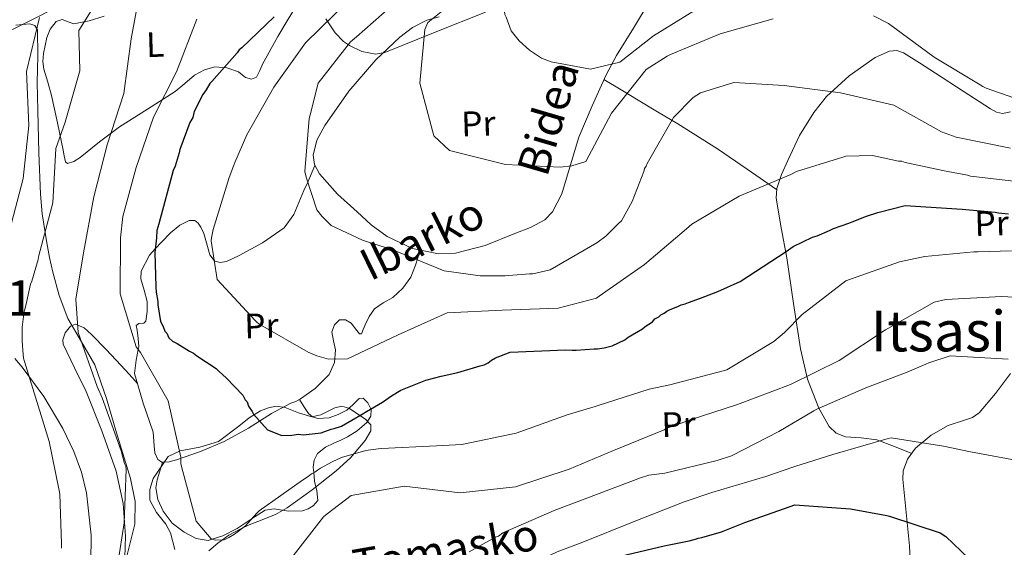
# Model space of a CAD drawing. Units: metres. Extents: x 579917 to 586781, y 4747404 to 4752113.
# Drawn here: x 580436 to 580715, y 4748087 to 4748237 of the extents above; entities that cross this region are included whole.
import ezdxf
from ezdxf.enums import TextEntityAlignment as Align

# ---------------------------------------------------------------- set-up
doc = ezdxf.new("R2010")
doc.units = ezdxf.units.M
doc.header["$MEASUREMENT"] = 0
doc.linetypes.add('DGN Style 3', pattern=[119.94108, 85.6722, -34.26888])
for name, color, linetype, lineweight in [('Nivel 1', 7, 'Continuous', 0), ('Nivel 35', 7, 'Continuous', 0), ('Nivel 36', 7, 'Continuous', 0), ('Nivel 37', 7, 'Continuous', 0), ('Nivel 4', 7, 'Continuous', 0), ('Nivel 44', 7, 'Continuous', 0), ('Nivel 45', 7, 'Continuous', 0), ('Nivel 48', 7, 'Continuous', 0), ('Nivel 5', 7, 'Continuous', 0), ('Nivel 57', 7, 'Continuous', 0)]:
    doc.layers.add(name, color=color, linetype=linetype, lineweight=lineweight)
doc.styles.add('Style-Arial Narrow', font='txt')
doc.styles.add('Style-Helvetica-Narrow-Oblique', font='txt')
doc.styles.add('Style-Times New Roman', font='txt')

msp = doc.modelspace()

# ---------------------------------------------------------------- linework, layer by layer
at = {"layer": 'Nivel 1', "color": 7, "linetype": 'Continuous', "lineweight": 0}
msp.add_polyline3d([(580277.22, 4748154.09, 629.67), (580291.92, 4748161.96, 630.92), (580301.55, 4748166.48, 633.02), (580306.37, 4748168.17, 633.6), (580414.94, 4748224.54, 647.57), (580435.22, 4748234.74, 653.11), (580438.39, 4748236.29, 653.82), (580506.55, 4748270.87, 662.64), (580549.76, 4748292.42, 667.65), (580594.87, 4748315.27, 674.05), (580633.5, 4748335.77, 679.26), (580682.3, 4748358.77, 687.89), (580723.59, 4748381.2, 700.53), (580765.79, 4748401.86, 711.34), (580800.37, 4748421.06, 723.55), (580906.8, 4748474.74, 741.87)], dxfattribs=at)
at = {"layer": 'Nivel 35', "color": 92, "linetype": 'DGN Style 3', "lineweight": 0}
for points in [[(580567.8, 4748238.98, 691.51), (580553.56, 4748233.27, 689.57), (580539.31, 4748227.57, 687.63), (580536.78, 4748227.1, 687.43), (580532.76, 4748227.82, 687.34), (580529.27, 4748229.48, 687.08), (580527.59, 4748230.69, 686.4), (580525.25, 4748233.06, 683.91), (580522.57, 4748237.07, 678.95)], [(580434.84, 4748235.23, 653.04), (580438.77, 4748235.65, 653.55), (580440.24, 4748235.14, 653.82), (580440.93, 4748233.99, 654.09), (580441.04, 4748226.58, 655.6), (580440.83, 4748219.01, 657.14), (580441.02, 4748211.07, 657.86), (580441.32, 4748199.14, 657.63), (580441.8, 4748187.42, 657.97), (580442.28, 4748181.86, 659.18), (580443.55, 4748173.58, 661.87), (580444.37, 4748169.46, 662.97), (580445.25, 4748165.34, 663.51), (580447.07, 4748158.72, 663.72), (580449.53, 4748152.16, 663.79), (580453.38, 4748145.59, 663.77), (580457.15, 4748139.08, 663.79), (580460.47, 4748129.57, 664.07), (580463.28, 4748119.85, 664.34), (580467.29, 4748106.86, 664.34), (580468.59, 4748100.37, 664.31), (580468.51, 4748093.94, 664.34), (580466.37, 4748085.23, 664.47)], [(580432.3, 4748066.4, 657.75), (580436.19, 4748066.14, 658.25), (580439.95, 4748066.44, 658.8), (580445.89, 4748067.29, 660.62), (580448.76, 4748068.22, 661.61), (580451.49, 4748070.12, 662.13), (580455.59, 4748077.94, 660.78), (580456.09, 4748083.02, 659.91), (580456.12, 4748090.88, 659.52), (580454.85, 4748102.78, 659.09), (580453.39, 4748108.68, 658.93), (580451.24, 4748114.49, 658.8), (580448.1, 4748121.02, 658.99), (580442.77, 4748130.08, 659.78), (580436.64, 4748138.45, 659.91), (580434.55, 4748140.9, 659.35)], [(580479.85, 4748086.8, 667.82), (580478.57, 4748091.47, 667.67), (580477.3, 4748093.95, 667.66), (580474.64, 4748097.28, 667.66), (580472.74, 4748100.72, 667.67), (580472.73, 4748103.76, 667.62), (580473.66, 4748106.85, 667.95), (580477.91, 4748113.08, 670.44), (580481.35, 4748114.7, 671.63), (580486.91, 4748115.77, 673.41), (580492.2, 4748117.41, 675.16), (580497.94, 4748121.74, 677.07), (580500.84, 4748124.07, 677.75), (580504.14, 4748126.09, 678.2), (580506.34, 4748126.94, 678.29), (580508.54, 4748127.34, 678.2), (580511.06, 4748127, 678.04), (580514.84, 4748125.46, 677.73), (580518.61, 4748124.32, 677.37), (580521.22, 4748124.88, 677.08), (580525.15, 4748126.9, 676.48), (580527.11, 4748127.38, 676.12), (580529.08, 4748126.85, 675.71), (580533.85, 4748123.73, 673.49), (580535.31, 4748122.07, 672.09), (580535.38, 4748120.39, 671), (580533.75, 4748117.66, 669.81), (580529.55, 4748112.75, 668.25), (580525.55, 4748109.04, 667.45), (580518.73, 4748103.63, 666.76), (580511.64, 4748098.58, 666.56), (580508.34, 4748096.72, 667.18), (580503.35, 4748094.71, 669.25), (580500.89, 4748093.76, 670.11), (580498.51, 4748092.64, 670.44), (580495.17, 4748090.82, 669.04), (580491.97, 4748088.55, 667.39), (580489.51, 4748086.39, 668.14)]]:
    msp.add_polyline3d(points, dxfattribs=at)
at = {"layer": 'Nivel 36', "color": 92, "linetype": 'Continuous', "lineweight": 0}
for points in [[(580614.47, 4748242.26, 698.13), (580609.7, 4748234.46, 695.63), (580604.93, 4748226.67, 693.13), (580601.93, 4748221.18, 692.02), (580598, 4748212.4, 691.66), (580594.22, 4748203.52, 691.18), (580591.05, 4748192.86, 689.78), (580589.42, 4748187.52, 689.08), (580586.8, 4748182.42, 688.4), (580584.64, 4748180.17, 688.04), (580580.57, 4748178, 687.51), (580576.13, 4748176.25, 687.01), (580567.75, 4748172.87, 686.29), (580559.33, 4748170.72, 685.9), (580554.49, 4748170.54, 685.79), (580547.13, 4748172, 685.79), (580539.98, 4748175.42, 685.9), (580535.45, 4748178.77, 686.17), (580531.42, 4748182.39, 686.45), (580525.94, 4748187.41, 685.91), (580520.79, 4748193.2, 685.34), (580519.35, 4748195.79, 685.47), (580518.96, 4748198.43, 685.76), (580520.09, 4748202.69, 686.55), (580522.32, 4748206.88, 687.29), (580529.14, 4748216.6, 687.94), (580536.78, 4748225.42, 688.54), (580543.51, 4748231.9, 689.56), (580547.18, 4748234.59, 690.12), (580551.19, 4748236.71, 690.62), (580554.68, 4748237.67, 690.85)], [(580509, 4748232.1, 676.58), (580511.64, 4748236.49, 675.82), (580514.29, 4748240.88, 675.05)], [(580459.84, 4748237.83, 660.87), (580455.56, 4748236.46, 659.49), (580451.28, 4748235.62, 658.09), (580449.59, 4748236.21, 657.72), (580447.9, 4748236.91, 657.53), (580446.25, 4748236.3, 657.53), (580444.51, 4748234.16, 657.67), (580443.61, 4748231.77, 657.81), (580442.62, 4748227.26, 657.18), (580442.5, 4748225.02, 656.81), (580442.77, 4748222.83, 656.83), (580443.87, 4748219.13, 657.64), (580444.94, 4748215.39, 658.5), (580446.58, 4748207.65, 659.89), (580448.2, 4748199.9, 661.28), (580448.51, 4748198.24, 661.64), (580448.86, 4748196.58, 661.98), (580449.49, 4748196.08, 662.1), (580451.28, 4748196.7, 662.16), (580452.99, 4748197.82, 662.26), (580458.53, 4748202.25, 663.28), (580464.14, 4748206.51, 664.76), (580472.06, 4748211.47, 667.46), (580479.97, 4748216.46, 670.19), (580482.63, 4748218.73, 671.12), (580485.4, 4748221.08, 671.99), (580488.23, 4748222.63, 672.56), (580491.17, 4748223.48, 673.11), (580494.54, 4748223.23, 673.99), (580497.89, 4748222.02, 675.05), (580498.93, 4748221.22, 675.54), (580499.89, 4748220.41, 676.03), (580501.52, 4748219.95, 676.59), (580502.95, 4748220.5, 677), (580503.89, 4748222.47, 677.12), (580504.78, 4748224.45, 677), (580505.97, 4748226.57, 676.85), (580507.15, 4748228.7, 676.72), (580508.07, 4748230.4, 676.65), (580509, 4748232.1, 676.58)], [(580688.5, 4748114.01, 652.85), (580683.57, 4748115.94, 653.66), (580678.64, 4748117.88, 654.46), (580674.21, 4748118.42, 655.13), (580669.71, 4748118.72, 655.85), (580667.11, 4748119.77, 656.94), (580665.16, 4748121.64, 658.35), (580662.21, 4748126.84, 660.79), (580658.98, 4748134.99, 664.38), (580656.97, 4748143.65, 667.81), (580655.04, 4748156.46, 672.3), (580653.13, 4748169.42, 675.6), (580651.5, 4748177.86, 677.04), (580650.11, 4748186.3, 678.38), (580650.25, 4748189.01, 678.8), (580651.6, 4748193.02, 679.41), (580653.4, 4748196.98, 680.05), (580656.72, 4748204.01, 682.16), (580660.77, 4748210.56, 684.36), (580664.4, 4748215.08, 685.33), (580670.73, 4748220.96, 686.55), (580678.11, 4748226.12, 687.84), (580682.18, 4748227.94, 688.76), (580684.25, 4748228.12, 689.21), (580686.14, 4748227.48, 689.51), (580690.68, 4748224.56, 689.62), (580695.22, 4748221.64, 689.37), (580703.03, 4748216.59, 688.82), (580710.84, 4748211.54, 688.26), (580712.51, 4748210.63, 688.21), (580714.22, 4748210.25, 688.4), (580716.49, 4748210.69, 689.16)], [(580650.24, 4748188.76, 677.04), (580641.85, 4748194.48, 679.78), (580633.47, 4748200.21, 682.52), (580622.24, 4748207.33, 684.95), (580616.55, 4748210.73, 686.2), (580611.06, 4748214, 688.22), (580606.2, 4748216.93, 690.59), (580601.34, 4748219.86, 692.95)], [(580519.52, 4748195.48, 685.62), (580517.96, 4748191.96, 685.15), (580517.46, 4748190.83, 685), (580516.4, 4748188.43, 684.68), (580514.98, 4748185.05, 684.23), (580513.55, 4748181.66, 683.76), (580510.82, 4748177.88, 683.16), (580504.7, 4748173.66, 682.17), (580498.04, 4748170.06, 681.11), (580494.46, 4748168.36, 680.54), (580492.67, 4748168.05, 680.27), (580491.13, 4748168.45, 680.04), (580490.99, 4748168.64, 680), (580489.73, 4748170.23, 679.68), (580488.62, 4748174.25, 678.97), (580488.06, 4748176.31, 678.58), (580487.22, 4748178.07, 678.21), (580486.41, 4748179.23, 677.94), (580485.49, 4748179.97, 677.71), (580483.86, 4748179.99, 677.39), (580481.23, 4748178.67, 676.81), (580478.64, 4748176.42, 676.14), (580476.12, 4748173.95, 675.48), (580474.31, 4748171.92, 675), (580472.68, 4748170.09, 674.57), (580470.35, 4748165.59, 673.66), (580470.22, 4748163.45, 673.28), (580471.19, 4748160.24, 672.68), (580472, 4748157.01, 672.11), (580471.99, 4748154.22, 671.65), (580471.61, 4748151.44, 671.22), (580471.06, 4748150.88, 671.11), (580469.63, 4748150.81, 670.9), (580468.87, 4748150.24, 670.78), (580469.19, 4748148.86, 670.59), (580469.45, 4748146.5, 670.31), (580469.61, 4748144.14, 670.07), (580469.48, 4748143.39, 670), (580468.93, 4748140.35, 669.72), (580468.45, 4748136.59, 669.39), (580470.83, 4748128.26, 668.61), (580473.69, 4748120.05, 668.21), (580473.95, 4748116.13, 668.1), (580474.17, 4748114.16, 668.16), (580475.04, 4748112.3, 668.34), (580476.15, 4748111.52, 668.57), (580478.26, 4748111.56, 669.04), (580480.33, 4748112.18, 669.6), (580487.12, 4748114.49, 671.77), (580493.81, 4748117.33, 673.91), (580500.65, 4748121.12, 676.09), (580507.2, 4748125.25, 678.22), (580512.68, 4748128.2, 679.61), (580514.07, 4748128.66, 678.79), (580515.42, 4748129.4, 677.94), (580519.61, 4748132.38, 678.28), (580523.56, 4748136.33, 679.19), (580525.04, 4748139.77, 680.28), (580525.3, 4748143.34, 681.14), (580524.73, 4748145.89, 681.09), (580524.3, 4748148.46, 681), (580525.03, 4748150.36, 681.14), (580526.43, 4748151.86, 681.28), (580528.13, 4748151.82, 681.42), (580529.8, 4748150.85, 681.56), (580531.4, 4748148.76, 681.66), (580532.1, 4748147.84, 681.68), (580532.67, 4748147.88, 681.7), (580533.2, 4748149.09, 681.63), (580533.71, 4748150.41, 681.56), (580534.89, 4748152.74, 681.73), (580536.35, 4748154.95, 682.12), (580538.87, 4748156.64, 682.81), (580541.54, 4748158.17, 683.51), (580544.42, 4748160.82, 683.96), (580546.65, 4748163.89, 684.34), (580547.34, 4748165.56, 684.99), (580547.94, 4748167.27, 685.31), (580548.64, 4748169.41, 684.83), (580549.35, 4748171.56, 684.34)], [(580465.65, 4748084.51, 665.8), (580465.86, 4748090.58, 665.43), (580465.25, 4748099.83, 664.26), (580463.24, 4748108.93, 663.43), (580459.19, 4748120.37, 664.02), (580454.75, 4748131.49, 664.82), (580451.41, 4748138.22, 664.28), (580448.22, 4748144.92, 663.99), (580448.08, 4748146.2, 664.16), (580448.83, 4748148.14, 664.52), (580450.29, 4748150, 664.82), (580451.73, 4748150.61, 664.97), (580454.13, 4748149.55, 665.17), (580456.21, 4748147.67, 665.38), (580460.42, 4748143.4, 666.22), (580464.54, 4748139.02, 666.77), (580466.9, 4748136.4, 666.77), (580469.26, 4748133.77, 666.77)], [(580691.28, 4748059, 646.03), (580690.32, 4748063.15, 646.38), (580689.36, 4748067.29, 646.72), (580688.55, 4748072.38, 647.28), (580688.19, 4748080.1, 648.44), (580687.89, 4748087.84, 649.64), (580686.89, 4748097.28, 650.97), (580685.93, 4748106.7, 652.29), (580686.06, 4748109.04, 652.71), (580687.29, 4748112.38, 653.53), (580689.56, 4748115.44, 654.24), (580694.01, 4748119.11, 654.79), (580698.82, 4748121.85, 655.35), (580703.41, 4748123.41, 656.11), (580705.67, 4748124.18, 656.5), (580707.62, 4748125.46, 656.88), (580712.17, 4748130.92, 657.88), (580716.46, 4748136.58, 658.96)], [(580476.35, 4748111.52, 668.34), (580475.59, 4748108.99, 668.06), (580474.83, 4748106.46, 667.78), (580474.5, 4748104.27, 667.83), (580475.03, 4748100.93, 668.54), (580476.5, 4748097.61, 669.17), (580479.09, 4748094.25, 669.4), (580482.52, 4748091.67, 669.64), (580485.91, 4748089.87, 669.84), (580489.27, 4748089.37, 669.97), (580490.37, 4748089.71, 670), (580493.42, 4748090.66, 670.04), (580497.52, 4748092.69, 670.03), (580501.47, 4748095.41, 670), (580501.57, 4748095.48, 670), (580505.43, 4748097.94, 669.94), (580507.95, 4748098.33, 669.86), (580512.03, 4748097.68, 669.72), (580516.01, 4748097.7, 669.61), (580517.57, 4748098.32, 669.58), (580519.03, 4748099.19, 669.56), (580520.37, 4748100.62, 669.57), (580520.08, 4748103.38, 669.64), (580519.37, 4748106.16, 669.79), (580519.17, 4748108.55, 670), (580519.05, 4748110.09, 670.18), (580519.27, 4748112.05, 670.47), (580520.24, 4748113.98, 670.84), (580522.52, 4748115.8, 671.43), (580524.89, 4748116.9, 672.02), (580526.81, 4748117.78, 672.53), (580528.73, 4748118.69, 673.05), (580531.44, 4748120.41, 673.85), (580534.17, 4748122.75, 674.7), (580535.37, 4748124.55, 675.18), (580535.45, 4748126.41, 675.85), (580534.52, 4748128.3, 676.26), (580533.12, 4748129.68, 676.68), (580532.01, 4748129.56, 676.99), (580530.33, 4748127.88, 677.47), (580528.5, 4748126.2, 677.93), (580526.05, 4748125.01, 677.56), (580523.55, 4748124.1, 676.96), (580520.33, 4748123.88, 677.54), (580518.79, 4748124.33, 677.86), (580517.67, 4748125.31, 677.93), (580516.4, 4748127.27, 677.72), (580515.12, 4748129.23, 677.52)]]:
    msp.add_polyline3d(points, dxfattribs=at)
at = {"layer": 'Nivel 4', "color": 30, "linetype": 'Continuous', "lineweight": 30, "flags": 128}
for points, elevation in [([(580507.98, 4748237.66), (580498.77, 4748228.85), (580498.03, 4748228.26), (580497.49, 4748227.48), (580490.34, 4748219.31), (580489.79, 4748218.72), (580488.71, 4748216.98), (580487.8, 4748215.63), (580485.3, 4748210.81), (580484.97, 4748209.1), (580484.07, 4748207.74), (580481.27, 4748200.08), (580481.11, 4748199.12), (580480.76, 4748198.17), (580479.9, 4748195.3), (580479.36, 4748194.14), (580475.28, 4748179.05), (580474.77, 4748177.14), (580474.64, 4748175.05), (580474.2, 4748170.86), (580474.5, 4748161.21), (580474.54, 4748159.69), (580475, 4748157.05), (580475.03, 4748156.11), (580475.74, 4748151.39), (580476.55, 4748149.9), (580476.97, 4748148.58), (580477.55, 4748148.03), (580478.16, 4748146.73), (580479.14, 4748145.81), (580480.49, 4748145.09), (580483.96, 4748142.92), (580485.12, 4748142.39), (580486.09, 4748141.66), (580491.51, 4748138.04), (580492.29, 4748137.3), (580494.43, 4748135.28), (580499.13, 4748130.5), (580499.73, 4748129.19), (580500.32, 4748128.64), (580500.74, 4748127.33), (580501.73, 4748125.84), (580502.13, 4748125.1), (580506.06, 4748120.67), (580510.09, 4748119.08), (580512.93, 4748119.17), (580514.82, 4748119.42), (580516.15, 4748119.27), (580521.25, 4748119.8), (580524.06, 4748120.84), (580525, 4748121.06), (580527.07, 4748121.69), (580532.84, 4748125.09), (580534.14, 4748125.89)], 675), ([(580534.14, 4748125.89), (580538.61, 4748128.49), (580541.21, 4748130.27), (580543.81, 4748131.87), (580550.93, 4748134.74), (580555.25, 4748135.82), (580559.96, 4748136.91), (580566.34, 4748138.81), (580567.47, 4748139.03), (580568.59, 4748139.64), (580569.51, 4748140.42), (580570.63, 4748141.03), (580574.75, 4748142.67), (580590.46, 4748143.34), (580592.36, 4748143.21), (580593.5, 4748143.24), (580598.6, 4748143.59), (580599.55, 4748143.62), (580601.44, 4748143.86), (580603.69, 4748144.5), (580607.25, 4748146.13), (580608.17, 4748146.91), (580612.26, 4748149.31), (580613, 4748149.9), (580615.05, 4748151.29), (580615.78, 4748152.07), (580616.9, 4748152.68), (580617.45, 4748153.26), (580618.39, 4748153.67), (580619.13, 4748154.26), (580619.87, 4748154.66), (580622.49, 4748155.69), (580623.24, 4748156.09), (580624.37, 4748156.32), (580625.3, 4748156.72), (580628.68, 4748157.96), (580633.55, 4748159.82), (580639.91, 4748162.67), (580652.91, 4748171.21), (580654.95, 4748172.6), (580660.37, 4748175.23), (580661.68, 4748175.65), (580665.24, 4748177.09), (580666.36, 4748177.69), (580670.67, 4748179.15), (580671.61, 4748179.56), (580675.73, 4748181.2), (580678.92, 4748182.24), (580686.63, 4748184.18), (580702.77, 4748183.16), (580712.08, 4748182.31), (580713.03, 4748182.15), (580715.89, 4748181.86)], 675), ([(580602.79, 4748084.17), (580618.41, 4748087.78), (580625.47, 4748089.22), (580627.25, 4748089.66), (580628, 4748089.96), (580629.04, 4748090.18), (580634.58, 4748091.78), (580641.23, 4748094.44), (580655.39, 4748099.42), (580671.15, 4748098.3), (580681.44, 4748096.43), (580682.21, 4748096.17), (580696.57, 4748091.49), (580698.11, 4748090.5), (580709.04, 4748080.12)], 650)]:
    msp.add_lwpolyline(points, dxfattribs=dict(at, elevation=elevation))
at = {"layer": 'Nivel 5', "color": 30, "linetype": 'Continuous', "lineweight": 0, "flags": 128}
for points, elevation in [([(580579.97, 4748246.58), (580578.85, 4748245.98), (580572.65, 4748241.05), (580572.88, 4748239.92), (580573.19, 4748239.17), (580573.31, 4748238.32), (580573.61, 4748237.57), (580575.06, 4748233.64), (580577.33, 4748230.86), (580580.25, 4748228.21), (580583.63, 4748225.94), (580586.41, 4748224.89), (580597.57, 4748222.77), (580605.84, 4748224.82), (580615.38, 4748232.22), (580628.21, 4748240.19), (580642.5, 4748246.98), (580656.6, 4748253.76), (580671.02, 4748259.51), (580681.79, 4748263.63), (580697.69, 4748261.18), (580710.2, 4748251.99), (580718.55, 4748239.07)], 695), ([(580541.72, 4748254.69), (580516.81, 4748230.25), (580507.91, 4748217.73), (580500.27, 4748204.23), (580496.81, 4748196.35), (580496.55, 4748195.58), (580495.23, 4748192.13), (580490.66, 4748177.4), (580490.26, 4748175.02), (580490.1, 4748174.16), (580491.85, 4748163.22), (580502.54, 4748151.61), (580503.22, 4748150.97), (580504.09, 4748150.42), (580517.59, 4748142.69), (580520, 4748141.62), (580523.34, 4748140.68), (580528.74, 4748140.75), (580543.03, 4748147.54), (580556.96, 4748153.84), (580572.48, 4748154.51), (580588.38, 4748155.09), (580599.19, 4748157.98), (580600.03, 4748158.48), (580612.83, 4748167.49), (580624.74, 4748177.62), (580626.22, 4748178.89), (580639.62, 4748186.88), (580654.22, 4748193.02), (580655.9, 4748193.83), (580668.95, 4748197.92), (580669.79, 4748198.14), (580677.37, 4748198.37), (580684.71, 4748196.79), (580685.66, 4748196.73), (580686.62, 4748196.38), (580687.57, 4748196.22), (580697.69, 4748193.97), (580698.73, 4748193.81), (580704.26, 4748192.75), (580705.12, 4748192.49), (580705.98, 4748192.42), (580721.48, 4748190.62)], 680), ([(580470.29, 4748246.74), (580467.44, 4748231.4), (580465.35, 4748215.89), (580460.68, 4748201.34), (580456.87, 4748186.63), (580453.94, 4748170.81), (580451.79, 4748157.67), (580452.45, 4748148.21), (580457.85, 4748132.93), (580459.27, 4748129.75), (580464.66, 4748114.76), (580465.62, 4748111.09), (580465.93, 4748110.34), (580466.05, 4748109.4), (580465.47, 4748094.31), (580463.74, 4748082.79)], 665), ([(580562.83, 4748245.14), (580551.45, 4748235.98), (580550.66, 4748234.06), (580549.23, 4748218.86), (580553.19, 4748203.91), (580557.58, 4748199.78), (580573.43, 4748195.81), (580588.9, 4748195.06), (580592.21, 4748195.44), (580596.24, 4748196.7), (580603.5, 4748210.38), (580613.26, 4748222.71), (580619.21, 4748226.5), (580620.15, 4748227), (580634.27, 4748232.83), (580649.21, 4748237.08)], 690), ([(580459.18, 4748244.28), (580452.68, 4748233.75), (580452.94, 4748222.29), (580448.74, 4748207.76), (580446.12, 4748200.38), (580445.27, 4748185), (580441.37, 4748170.01), (580441.12, 4748168.86), (580439.31, 4748162.74), (580438.96, 4748161.88), (580437.79, 4748156.73), (580437.46, 4748155.11), (580437.21, 4748154.24), (580436.58, 4748149.77), (580436.61, 4748145.79)], 660), ([(580543.05, 4748242.37), (580531.24, 4748231.96), (580529.58, 4748230.59), (580520.46, 4748218.84), (580518.17, 4748209.86), (580517.92, 4748208.81), (580516.68, 4748193.8), (580517.01, 4748192.2), (580520.04, 4748183.01), (580521.42, 4748181.16), (580524.06, 4748178.58), (580533, 4748174.4), (580534.15, 4748173.96), (580541.52, 4748171.63), (580556.1, 4748165.73), (580566.29, 4748164.24), (580573.39, 4748164.27), (580574.43, 4748164.39), (580580.29, 4748164.86), (580581.24, 4748164.89), (580586.14, 4748165.98), (580599.36, 4748173.59), (580601.86, 4748175.47), (580605.54, 4748179.18), (580606.27, 4748179.87), (580609.33, 4748185.36), (580612.67, 4748193.8), (580612.83, 4748194.66), (580613.29, 4748195.34), (580613.55, 4748196.1), (580621.01, 4748209.12), (580626.62, 4748214.79), (580628.67, 4748216.09), (580638.15, 4748219.03), (580652.39, 4748218.14), (580668.28, 4748216.07), (580683.45, 4748212.65), (580696.95, 4748205.1), (580701.07, 4748203.52), (580716.42, 4748200.48)], 685), ([(580441.52, 4748237.41), (580437.81, 4748222.13), (580438.47, 4748206.9), (580436.85, 4748191.87), (580433.03, 4748177.07)], 655), ([(580486.05, 4748236.94), (580480.35, 4748222.07), (580473.83, 4748209.17), (580468.86, 4748195), (580465.12, 4748181.05), (580464.45, 4748175.06), (580464.37, 4748159.14), (580468.9, 4748144.21), (580470.09, 4748142.54), (580477.99, 4748128.85), (580481.51, 4748112.94), (580481.56, 4748111.14), (580481.69, 4748110.29), (580485.85, 4748094.79), (580490.08, 4748089.8), (580491.23, 4748089.45), (580493.79, 4748089.53), (580495.09, 4748090.14), (580496.77, 4748091.14), (580499.82, 4748093.51), (580503.03, 4748097.11), (580503.68, 4748097.7), (580516.01, 4748106.42), (580517.59, 4748107.41), (580518.52, 4748108.2), (580519.45, 4748108.7), (580520.19, 4748109.29), (580521.12, 4748109.8), (580524.38, 4748111.6), (580527, 4748112.82), (580533.95, 4748114.83), (580537.44, 4748115.32), (580538.39, 4748115.35), (580553.91, 4748116.1), (580561.09, 4748116.51), (580576.44, 4748119.73), (580590.97, 4748124.91), (580598.86, 4748127.24), (580599.7, 4748127.55), (580614.16, 4748132.16), (580619.99, 4748133.38), (580635.13, 4748137.35), (580636.16, 4748137.67), (580649.47, 4748145.66), (580652.42, 4748148.21), (580657.48, 4748153.29), (580669.79, 4748162.86), (580685.07, 4748168.26), (580691.29, 4748169.58), (580692.23, 4748169.8), (580706.12, 4748171.08), (580707.25, 4748171.11), (580716.72, 4748171.4)], 670), ([(580677.71, 4748237.95), (580681.95, 4748235.71), (580694.84, 4748226.16), (580707.87, 4748218.41), (580708.65, 4748217.86), (580709.61, 4748217.42), (580717.37, 4748214.72)], 690), ([(580512.05, 4748083.32), (580521.9, 4748096.04), (580523.01, 4748096.92), (580529.77, 4748102.06), (580544.76, 4748104.7), (580560.64, 4748102.81), (580576.32, 4748104.52), (580591.52, 4748109.54), (580604.05, 4748114.85), (580618.37, 4748120.69), (580619.3, 4748121.19), (580620.34, 4748121.51), (580625.77, 4748123.48), (580639.19, 4748127.86), (580654.18, 4748133.54), (580667.99, 4748140.31), (580681.09, 4748148.95), (580694.87, 4748156.86), (580698.17, 4748157.62), (580713.87, 4748158.39), (580724.69, 4748157.87)], 665), ([(580436.61, 4748145.79), (580436.92, 4748142.01), (580436.95, 4748140.97), (580437.26, 4748140.03), (580441.15, 4748127.45), (580441.99, 4748124.73), (580444.21, 4748117.41), (580447.1, 4748103.47), (580447.32, 4748102.44), (580447.74, 4748088.52), (580447.79, 4748087.19)], 660), ([(580563.14, 4748086.08), (580567.06, 4748088.28), (580570.6, 4748090.29), (580571.44, 4748090.6), (580572.74, 4748091.49), (580587.23, 4748097.81), (580596.51, 4748101.31), (580611.68, 4748107.08), (580614.03, 4748107.82), (580618.56, 4748108.43), (580633.42, 4748112.01), (580637.46, 4748113.28), (580650.89, 4748120.22), (580660.76, 4748126.02), (580661.6, 4748126.52), (580675.53, 4748132.54), (580687.24, 4748136.97), (580692.48, 4748139.31), (580693.32, 4748139.62), (580699.42, 4748141.61), (580715.75, 4748140.69)], 660), ([(580559.29, 4748073.85), (580573.99, 4748079.42), (580575.67, 4748080.23), (580579.41, 4748082.14), (580580.53, 4748082.56), (580588.1, 4748086.1), (580595.41, 4748088.89), (580609.45, 4748094.53), (580624.05, 4748100.28), (580631.93, 4748102.89), (580647.15, 4748107.43), (580654.83, 4748110.13), (580655.68, 4748110.34), (580666.19, 4748113.7), (580681.78, 4748118.25), (580682.63, 4748118.37), (580697.49, 4748116.08), (580705.12, 4748114.42), (580720.46, 4748111.57)], 655)]:
    msp.add_lwpolyline(points, dxfattribs=dict(at, elevation=elevation))
at = {"layer": 'Nivel 57', "color": 92, "linetype": 'DGN Style 3', "lineweight": 0}
for points in [[(580522.57, 4748237.07, 678.95), (580525.25, 4748233.06, 683.91), (580527.59, 4748230.69, 686.4), (580529.27, 4748229.48, 687.08), (580532.76, 4748227.82, 687.34), (580536.78, 4748227.1, 687.43), (580539.31, 4748227.57, 687.63), (580553.56, 4748233.27, 689.57), (580567.8, 4748238.98, 691.51)], [(580466.37, 4748085.23, 664.47), (580468.51, 4748093.94, 664.34), (580468.59, 4748100.37, 664.31), (580467.29, 4748106.86, 664.34), (580463.28, 4748119.85, 664.34), (580460.47, 4748129.57, 664.07), (580457.15, 4748139.08, 663.79), (580453.38, 4748145.59, 663.77), (580449.53, 4748152.16, 663.79), (580447.07, 4748158.72, 663.72), (580445.25, 4748165.34, 663.51), (580444.37, 4748169.46, 662.97), (580443.55, 4748173.58, 661.87), (580442.28, 4748181.86, 659.18), (580441.8, 4748187.42, 657.97), (580441.32, 4748199.14, 657.63), (580441.02, 4748211.07, 657.86), (580440.83, 4748219.01, 657.14), (580441.04, 4748226.58, 655.6), (580440.93, 4748233.99, 654.09), (580440.24, 4748235.14, 653.82), (580438.77, 4748235.65, 653.55), (580434.84, 4748235.23, 653.04)], [(580434.55, 4748140.9, 659.35), (580436.64, 4748138.45, 659.91), (580442.77, 4748130.08, 659.78), (580448.1, 4748121.02, 658.99), (580451.24, 4748114.49, 658.8), (580453.39, 4748108.68, 658.93), (580454.85, 4748102.78, 659.09), (580456.12, 4748090.88, 659.52), (580456.09, 4748083.02, 659.91), (580455.59, 4748077.94, 660.78), (580451.49, 4748070.12, 662.13), (580448.76, 4748068.22, 661.61), (580445.89, 4748067.29, 660.62), (580439.95, 4748066.44, 658.8), (580436.19, 4748066.14, 658.25), (580432.3, 4748066.4, 657.75)], [(580489.51, 4748086.39, 668.14), (580491.97, 4748088.55, 667.39), (580495.17, 4748090.82, 669.04), (580498.51, 4748092.64, 670.44), (580500.89, 4748093.76, 670.11), (580503.35, 4748094.71, 669.25), (580508.34, 4748096.72, 667.18), (580511.64, 4748098.58, 666.56), (580518.73, 4748103.63, 666.76), (580525.55, 4748109.04, 667.45), (580529.55, 4748112.75, 668.25), (580533.75, 4748117.66, 669.81), (580535.38, 4748120.39, 671), (580535.31, 4748122.07, 672.09), (580533.85, 4748123.73, 673.49), (580529.08, 4748126.85, 675.71), (580527.11, 4748127.38, 676.12), (580525.15, 4748126.9, 676.48), (580521.22, 4748124.88, 677.08), (580518.61, 4748124.32, 677.37), (580514.84, 4748125.46, 677.73), (580511.06, 4748127, 678.04), (580508.54, 4748127.34, 678.2), (580506.34, 4748126.94, 678.29), (580504.14, 4748126.09, 678.2), (580500.84, 4748124.07, 677.75), (580497.94, 4748121.74, 677.07), (580492.2, 4748117.41, 675.16), (580486.91, 4748115.77, 673.41), (580481.35, 4748114.7, 671.63), (580477.91, 4748113.08, 670.44), (580473.66, 4748106.85, 667.95), (580472.73, 4748103.76, 667.62), (580472.74, 4748100.72, 667.67), (580474.64, 4748097.28, 667.66), (580477.3, 4748093.95, 667.66), (580478.57, 4748091.47, 667.67), (580479.85, 4748086.8, 667.82)]]:
    msp.add_polyline3d(points, dxfattribs=at)

# ---------------------------------------------------------------- texts
at = {"layer": 'Nivel 37', "color": 92, "linetype": 'Continuous', "lineweight": 0, "style": 'Style-Arial Narrow'}
for s, p in [('L', (580474.27, 4748229.78, 667.26)), ('Pr', (580565.78, 4748207.41, 691.42)), ('Pr', (580711.12, 4748179.14, 673.61)), ('Pr', (580504.36, 4748150.15, 679.97)), ('Pr', (580622.48, 4748122.22, 664.98))]:
    msp.add_text(s, height=7, rotation=1.7534, dxfattribs=at).set_placement(p, align=Align.MIDDLE_CENTER)
at = {"layer": 'Nivel 44', "color": 7, "linetype": 'Continuous', "lineweight": 0, "style": 'Style-Helvetica-Narrow-Oblique'}
for s, height, rotation, p in [('Bidea', 9, 73.623, (580589.83, 4748207.67, 691.95)), ('Ibarko', 9, 26.133, (580551.83, 4748170.83, 685.11)), ('Santo Tomasko', 8.9999, 9.961, (580539.25, 4748079.15, 660.48))]:
    msp.add_text(s, height=height, rotation=rotation, dxfattribs=at).set_placement(p, align=Align.CENTER)
at = {"layer": 'Nivel 45', "color": 7, "linetype": 'Continuous', "lineweight": 0, "style": 'Style-Times New Roman'}
msp.add_text('Itsasi', height=11.5, dxfattribs=at).set_placement((580696.07, 4748148.64, 662.43), align=Align.MIDDLE_CENTER)
at = {"layer": 'Nivel 48', "color": 92, "linetype": 'Continuous', "lineweight": 0, "style": 'Style-Arial Narrow'}
msp.add_text('1', height=10, dxfattribs=at).set_placement((580436, 4748158.03, 659.1), align=Align.MIDDLE_CENTER)

doc.saveas('drawing.dxf')
